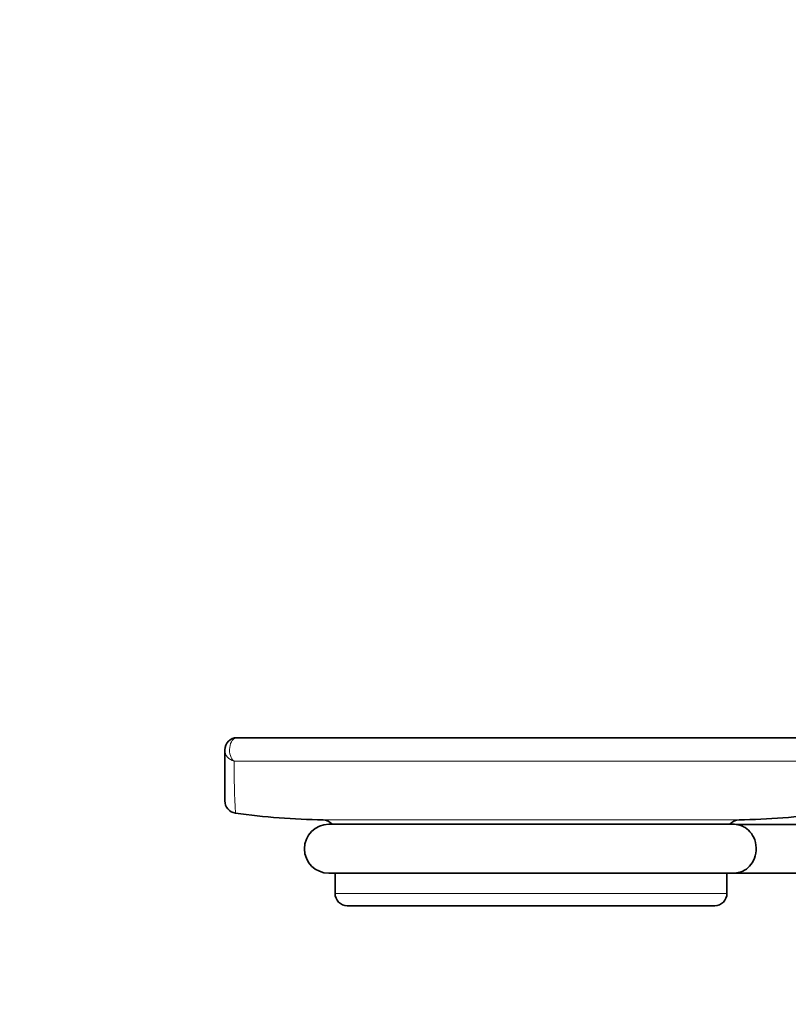
# Model space of a CAD drawing. Units: millimetres. Extents: x 0 to 827, y 0 to 1164.
# Drawn here: x 0 to 126, y 712 to 873 of the extents above; entities that cross this region are included whole.
import ezdxf
from ezdxf import colors
from ezdxf.entities.mleader import LeaderData, LeaderLine
from ezdxf.math import Vec2, Vec3

# ---------------------------------------------------------------- set-up
doc = ezdxf.new("R2010")
doc.units = ezdxf.units.MM
doc.layers.add('DV4_Défaut', color=7, linetype='Continuous')
doc.layers.add('Défaut', color=7, linetype='Continuous')

# ---------------------------------------------------------------- blocks, each defined once
blk = doc.blocks.new('_DOT')
at = {"color": 0}
blk.add_line((0, 0), (-1, 0), dxfattribs=at)
at = {"color": 0, "const_width": 0.333}
blk.add_lwpolyline([(-0.1665, 0, 1), (0.1665, 0, 1)], format="xyb", close=True, dxfattribs=at)
blk = doc.blocks.new('SE3')
at = {"layer": 'DV4_Défaut', "color": 7, "linetype": 'Continuous', "lineweight": 35}
for p, q in [((131.5, 755.79), (35.5, 755.79)), ((33.5, 753.79), (33.5, 745.46)), ((116.5, 741.65), (50.5, 741.65)), ((135.25, 741.62), (117, 741.62)), ((50.5, 733.65), (116.5, 733.65)), ((51.5, 733.65), (51.5, 730.35)), ((115.5, 730.35), (115.5, 733.65)), ((117, 733.68), (135.25, 733.68)), ((53.5, 728.35), (113.5, 728.35))]:
    blk.add_line(p, q, dxfattribs=at)
at = {"layer": 'DV4_Défaut', "color": 7, "linetype": 'Continuous', "lineweight": 18}
for p, q in [((131.98, 751.95), (35.01, 751.95)), ((117.46, 742.37), (49.53, 742.37)), ((115.5, 730.35), (51.5, 730.35))]:
    blk.add_line(p, q, dxfattribs=at)
at = {"layer": 'DV4_Défaut', "color": 7, "linetype": 'Continuous', "lineweight": 35}
for centre, radius, start, end in [((35.5, 753.79), 2, 90, 180), ((35.5, 745.46), 2, 180.0707, 261.9182), ((51.5, 860.35), 118, 262.0702, 269.045), ((115.5, 860.35), 118, 270.955, 277.9296), ((50.5, 737.65), 4, 90, 270), ((49.5, 740.37), 2, 39.9162, 89.045), ((117.5, 740.37), 2, 90.955, 140.0838), ((116.5, 737.65), 4, 82.7474, 90), ((116.5, 737.65), 4, 270, 277.286), ((53.5, 730.35), 2, 180, 270), ((113.5, 730.35), 2, 270, 0)]:
    blk.add_arc(centre, radius, start, end, dxfattribs=at)
at = {"layer": 'DV4_Défaut', "color": 7, "linetype": 'Continuous', "lineweight": 18}
blk.add_arc((200.03, 751.83), 165.02, 179.9585, 182.9011, dxfattribs=at)
for major_axis, ratio, end_param in [((0, -2), 0.616738, 5.877035), ((2, 0), 0.947196, 4.466253)]:
    blk.add_ellipse((35.5, 753.79), major_axis=major_axis, ratio=ratio, start_param=3.141593, end_param=end_param, dxfattribs=at)
at = {"layer": 'DV4_Défaut', "color": 7, "linetype": 'Continuous', "lineweight": 35}
for points, knots in [([(119.25, 740.44), (118.93, 740.8), (118.57, 741.06), (118, 741.35), (117.8, 741.43), (117.42, 741.55), (117.21, 741.59), (117.03, 741.62), (117, 741.62), (117, 741.62)], [0, 0, 0, 0, 0.459983, 0.459983, 0.689975, 0.689975, 0.919967, 0.919967, 1, 1, 1, 1]), ([(117, 733.68), (117, 733.68), (117.01, 733.69), (117.08, 733.7), (117.17, 733.71), (117.43, 733.76), (117.63, 733.82), (118.21, 734.03), (118.58, 734.24), (119.28, 734.85), (119.59, 735.24), (120.07, 736.2), (120.23, 736.77), (120.31, 737.95), (120.22, 738.57), (119.85, 739.63), (119.58, 740.08), (119.25, 740.44)], [0, 0, 0, 0, 0.018642, 0.018642, 0.06131, 0.06131, 0.146645, 0.146645, 0.317316, 0.317316, 0.487987, 0.487987, 0.658658, 0.658658, 0.829329, 0.829329, 1, 1, 1, 1])]:
    blk.add_open_spline(points, degree=3, knots=knots, dxfattribs=at)

msp = doc.modelspace()

# ---------------------------------------------------------------- block references
at = {"layer": 'Défaut'}
msp.add_blockref('SE3', (0, 0), dxfattribs=at)

# ---------------------------------------------------------------- leaders
at = {"layer": 'Défaut', "color": 7, "linetype": 'Continuous', "lineweight": 18}
ml = msp.add_multileader_mtext('Standard', dxfattribs=at)
ml.set_content('{\\pxsm0.9;\\fSolid Edge ISO|b1||i0||c0|p34;\\W1.;18/02/2020\\P}', color=256)
ml.set_leader_properties()
ml.set_arrow_properties(name='DOT')
ml.build(insert=Vec2(0, 0))
ml.multileader.update_dxf_attribs({"leader_type": 0, "dogleg_length": 0, "arrow_head_size": 12})
ctx = ml.context
ctx.base_point, ctx.char_height, ctx.arrow_head_size, ctx.landing_gap_size = Vec3(656.6, 1156.97), 12, 12, 4.2
notes = []
notes.append((ctx, [(0, (0, 0, 0), (0, 0), (1, 0), 1, [])]))
ctx.mtext.insert = Vec3(658.6, 1163.09)
ml = msp.add_multileader_mtext('Standard', dxfattribs=at)
ml.set_content('{\\pxsm0.9;\\fArial|b1||i0||c0|p34;\\W1.;500\\P}', color=256)
ml.set_leader_properties()
ml.set_arrow_properties(name='DOT')
ml.build(insert=Vec2(0, 0))
ml.multileader.update_dxf_attribs({"leader_type": 0, "dogleg_length": 0, "arrow_head_size": 12})
ctx = ml.context
ctx.base_point, ctx.char_height, ctx.arrow_head_size, ctx.landing_gap_size = Vec3(36.85, 1136.92), 12, 12, 4.2
notes.append((ctx, [(0, (0, 0, 0), (0, 0), (1, 0), 1, [])]))
ctx.mtext.insert = Vec3(38.85, 1143.02)
for ctx, leaders in notes:
    for number, flags, end, landing, length, lines in leaders:
        leader = LeaderData()
        leader.index, (leader.has_last_leader_line, leader.has_dogleg_vector, leader.attachment_direction) = number, flags
        leader.last_leader_point, leader.dogleg_vector, leader.dogleg_length = Vec3(end), Vec3(landing), length
        for number, points, colour, breaks in lines:
            line = LeaderLine()
            line.index, line.vertices, line.color, line.breaks = number, Vec3.list(points), colors.encode_raw_color(colour), breaks
            leader.lines.append(line)
        ctx.leaders.append(leader)

doc.saveas('drawing.dxf')
